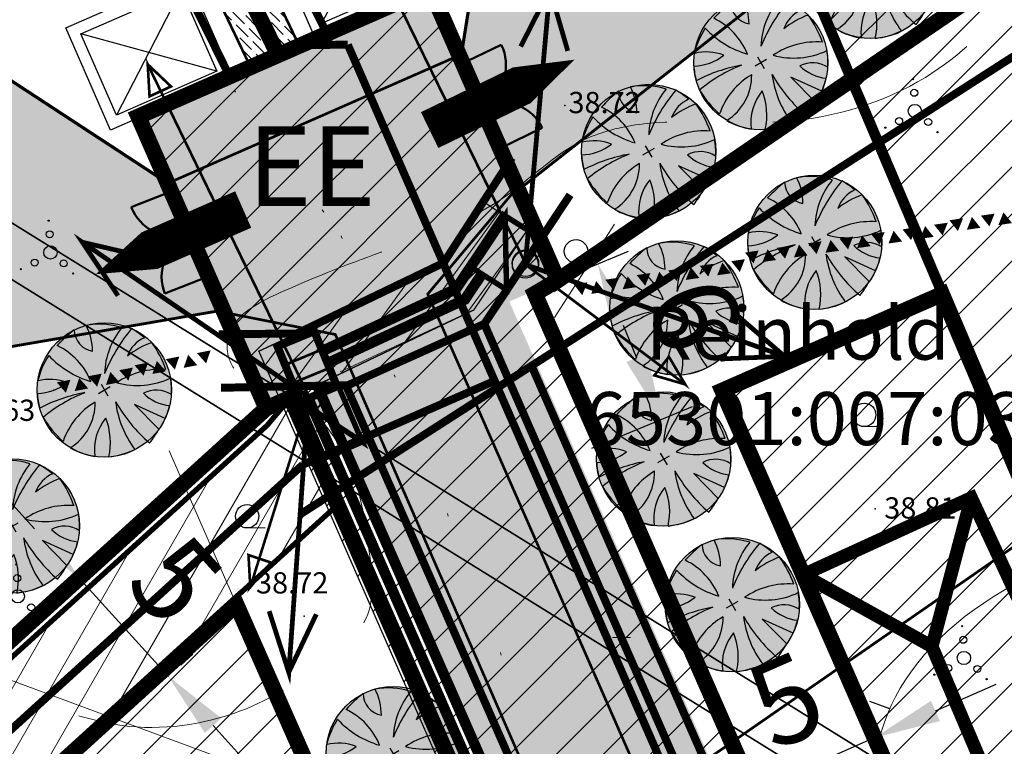
# Model space of a CAD drawing. Units: metres. Extents: x 20679 to 1199321, y 6139605 to 7059399.
# Drawn here: x 555708 to 555745, y 6581121 to 6581148 of the extents above; entities that cross this region are included whole.
import ezdxf

# ---------------------------------------------------------------- set-up
doc = ezdxf.new("R2010")
doc.units = ezdxf.units.M
doc.header["$LTSCALE"] = 4
doc.header["$MEASUREMENT"] = 0
doc.header["$PDSIZE"] = 0.3
for name, pattern in [('__HIDDEN__', [3.75, 2.5, -1.25]), ('AUSGEZOGEN', [0]), ('DASHED', [0.75, 0.5, -0.25]), ('DOT', [0.25, 0, -0.25]), ('HIDDEN', [0.375, 0.25, -0.125])]:
    doc.linetypes.add(name, pattern=pattern)
doc.layers.get('0').update_dxf_attribs({"lineweight": 0})
for name, color, linetype in [('1', 7, 'Continuous'), ('12', 7, 'Continuous'), ('AIAD', 4, 'Continuous'), ('ASKASVIT', 1, 'Continuous'), ('DP-tr-Kanal', 36, 'K1_KPROJEKT'), ('DP-tr-MPkaabel', 174, 'W1_KPROJEKT'), ('DP-tr-SIDEKANAL', 4, 'SIDE_KPROJEKT'), ('DP-tr-Vesi', 152, 'V1_KPROJEKT'), ('DP_eh_õigus', 7, 'Continuous'), ('DP_hoonestusala', 21, 'Continuous'), ('DP_hoonestusala piir', 30, 'DASHED'), ('DP_PROJ', 6, 'Continuous'), ('DP_PROJ_H', 102, 'Continuous'), ('DP_PROJ_HOONESTUSPLAAN', 6, 'Continuous'), ('DP_servituut', 221, 'Continuous'), ('DP_servituut uus', 221, 'AUSGEZOGEN'), ('DP_TÄNAVAD', 252, 'Continuous'), ('DP_vormistus', 250, 'Continuous'), ('drenaaz', 92, 'Continuous'), ('Geo alus', 7, 'Continuous'), ('HALJASTUS', 3, 'Continuous'), ('hor', 34, 'Continuous'), ('kõrgus1', 7, 'Continuous'), ('poolhor', 34, 'Continuous'), ('postid', 7, 'Continuous'), ('PUNKTID', 7, 'Continuous'), ('puud', 3, 'Continuous'), ('teekaitsetsoon', 172, '__HIDDEN__'), ('tuletõrjevee mahuti', 5, 'Continuous')]:
    doc.layers.add(name, color=color, linetype=linetype)
doc.layers.add('DP_UUSPIIR', color=230, linetype='Continuous', lineweight=25)
doc.layers.add('mõõtjooned', color=7, linetype='Continuous', lineweight=15)
doc.styles.add('isoeur', font='isocpeur.ttf', dxfattribs={"height": 3.2})
doc.styles.add('KPR-jooned', font='romand.shx')
doc.styles.add('pos', font='ARIAL.TTF')
doc.styles.add('ROMANC', font='romanc.shx', dxfattribs={"height": 3.2})
doc.linetypes.add('K1_KPROJEKT', pattern='A,9.5,-1.25,["K1",KPR-jooned,S=1,R=0,X=-0.857,Y=-0.5],-1.25', length=12)
doc.linetypes.add('SIDE_KPROJEKT', pattern='A,9.5,-1.25,["/",KPR-jooned,S=1,R=0,X=-0.55,Y=-0.5],-1.25', length=12)
doc.linetypes.add('V1_KPROJEKT', pattern='A,9.5,-1.25,["V1",KPR-jooned,S=1,R=0,X=-0.845,Y=-0.5],-1.25', length=12)
doc.linetypes.add('W1_KPROJEKT', pattern='A,9.5,-1.25,["W1",KPR-jooned,S=1,R=0,X=-0.95,Y=-0.5],-1.25', length=12)
doc.dimstyles.new('ISO-25', dxfattribs={"dimtxt": 2, "dimasz": 2.5, "dimexe": 1.25, "dimexo": 0.625, "dimtad": 1, "dimdec": 0, "dimtxsty": 'isoeur', "dimcen": 2.5, "dimadec": 0, "dimazin": 0, "dimtfac": 1, "dimtdec": 0, "dimtmove": 0, "dimatfit": 3, "dimfxl": 1, "dimarcsym": 0})
pattern_1 = [(45, (-9009.9593, 0), (-0.88388347648, 0.88388347648), [])]

# ---------------------------------------------------------------- blocks, each defined once
blk = doc.blocks.new('K_AED')
at = {"lineweight": 0}
blk.add_lwpolyline([(0, 0.225, 0, 0.52, 0), (0, -0.225, 0.52, 0.52, 0)], format="xyseb", dxfattribs=at)
blk = doc.blocks.new('VOSA')
at = {"linetype": 'Continuous'}
for centre, radius in [((-0.064, 1.198), 0.0223), ((-0.024, 0.684), 0.132), ((0, 0), 0.25), ((-0.591, -0.382), 0.132), ((0.502, -0.413), 0.132), ((-1.113, -0.63), 0.0223), ((0.856, -0.795), 0.0223)]:
    blk.add_circle(centre, radius, dxfattribs=at)
blk = doc.blocks.new('mets1')
blk.add_circle((0, 0), 0.441)
blk = doc.blocks.new('T1')
blk.add_lwpolyline([(0, 0), (0, 0.8)])
blk = doc.blocks.new('prügikast')
at = {"layer": 'DP_PROJ', "color": 20}
for p, q in [((6.077, 5.04), (0.576, 0.576)), ((6.077, 0.576), (0.576, 5.04))]:
    blk.add_line(p, q, dxfattribs=at)
at = {"layer": 'DP_PROJ', "color": 0}
for points in [[(6.653, 5.616), (6.653, 0), (0, 0), (0, 5.616)], [(6.077, 5.04), (6.077, 0.576), (0.576, 0.576), (0.576, 5.04)]]:
    blk.add_lwpolyline(points, close=True, dxfattribs=at)
blk = doc.blocks.new('As91003p')
at = {"layer": 'ASKASVIT'}
for p, q in [((-100, 0), (100, 0)), ((277, -411), (405, -914)), ((568, -823), (277, -411))]:
    blk.add_line(p, q, dxfattribs=at)
at = {"layer": 'ASKASVIT', "linetype": 'Continuous'}
blk.add_line((0, 100), (0, -100), dxfattribs=at)
for centre, radius, start, end in [((348, -1071), 2090, 97.7844, 107.2821), ((-126, -70), 1104, 42.0625, 70.0468), ((94, -226), 1220, 116.8274, 136.1695), ((0, 0), 1000, 152.6553, 165.3635), ((-524, -143), 1521, 19.7525, 28.6091), ((-658, 106), 1632, 349.2067, 5.2451), ((671, 148), 1666, 181.3747, 197.4139), ((0, 0), 1000, 325.7055, 339.9154), ((0, 0), 1000, 209.1448, 231.4884), ((0, 0), 1000, 304.6077, 316.1654), ((63, 287), 1286, 246.6036, 264.7075), ((-507, 681), 1838, 291.9954, 299.7577)]:
    blk.add_arc(centre, radius, start, end, dxfattribs=at)
at = {"layer": 'ASKASVIT'}
for centre, radius, start, end in [((-1104, 359), 1005, 351.5395, 34.2359), ((350, 838), 328, 150.4475, 229.9757), ((-578, 1004), 830, 329.7656, 357.5024), ((909, 1171), 1400, 192.7535, 223.2921), ((-996, -88), 737, 38.8482, 73.4232), ((1091, -404), 1145, 110.299, 147.4367), ((-529, 1107), 740, 241.0194, 278.3606), ((1690, -1841), 2580, 109.9084, 127.2814), ((857, -103), 477, 83.9904, 129.977), ((-1083, -2111), 2367, 69.9486, 87.2105), ((736, -1036), 1311, 79.8475, 98.1209), ((-622, -2145), 2284, 81.1772, 99.3822), ((292, -1150), 1153, 55.4747, 93.876), ((1042, 810), 1158, 224.3721, 264.9189), ((-211, -1168), 1081, 89.8671, 130.8285), ((-896, 303), 790, 271.6443, 330.4458), ((1470, -829), 1535, 157.2347, 186.1946), ((2449, -256), 2394, 179.4995, 198.6861), ((58, -1065), 737, 110.2321, 157.454), ((-1152, -233), 966, 316.8433, 351.6678), ((1115, -159), 663, 195.531, 233.5935), ((460, -745), 409, 26.3674, 87.7493)]:
    blk.add_arc(centre, radius, start, end, dxfattribs=at)
blk = doc.blocks.new('2PUU')
h = blk.add_hatch(color=101)
edge = h.paths.add_edge_path()
edge.add_arc((0, 0), 1.12, 0, 360)
at = {"color": 122}
blk.add_circle((0, 0), 1.12, dxfattribs=at)
at = {"xscale": 0.001119999994217901, "yscale": 0.001119999986258335, "zscale": 0.00112, "rotation": 67.78498028016605}
blk.add_blockref('As91003p', (0, 0), dxfattribs=at)
blk = doc.blocks.new('*D192')
at = {"layer": 'DP_hoonestusala', "color": 0, "lineweight": -2, "ltscale": 5}
for p, q in [((555708.168, 6581129.311), (555706.488, 6581131.162)), ((555710.311, 6581127.88), (555710.774, 6581128.3)), ((555709.848, 6581127.46), (555713.209, 6581123.758)), ((555713.672, 6581124.178), (555714.135, 6581124.598)), ((555714.889, 6581121.907), (555716.57, 6581120.056))]:
    blk.add_line(p, q, dxfattribs=at)
at = {"layer": 'DP_hoonestusala', "color": 0, "lineweight": 0, "ltscale": 5}
for points in [[(555708.476, 6581129.591), (555707.859, 6581129.031), (555709.848, 6581127.46)], [(555715.198, 6581122.187), (555714.581, 6581121.627), (555713.209, 6581123.758)]]:
    blk.add_solid(points, dxfattribs=at)
at = {"layer": 'DP_hoonestusala', "color": 0, "lineweight": 0, "ltscale": 5, "insert": (555713.176, 6581127.104), "char_height": 3.2, "attachment_point": 5, "rotation": 312.2331, "style": 'isoeur'}
blk.add_mtext('5', dxfattribs=at)
blk = doc.blocks.new('*D197')
at = {"layer": 'DP_hoonestusala piir', "color": 0, "lineweight": -2, "ltscale": 5}
for p, q in [((555742.105, 6581122.456), (555744.394, 6581123.461)), ((555739.676, 6581121.771), (555740.318, 6581120.307)), ((555735.234, 6581119.441), (555739.816, 6581121.452)), ((555735.094, 6581119.76), (555735.736, 6581118.296)), ((555732.944, 6581118.437), (555730.655, 6581117.432))]:
    blk.add_line(p, q, dxfattribs=at)
at = {"layer": 'DP_hoonestusala piir', "color": 0, "lineweight": 0, "ltscale": 5}
for points in [[(555741.938, 6581122.838), (555742.273, 6581122.075), (555739.816, 6581121.452)], [(555732.777, 6581118.818), (555733.112, 6581118.055), (555735.234, 6581119.441)]]:
    blk.add_solid(points, dxfattribs=at)
at = {"layer": 'DP_hoonestusala piir', "color": 0, "lineweight": 0, "ltscale": 5, "insert": (555736.631, 6581122.484), "char_height": 3.2, "attachment_point": 5, "rotation": 23.6916, "style": 'isoeur'}
blk.add_mtext('5', dxfattribs=at)
blk = doc.blocks.new('*D194')
at = {"layer": 'DP_hoonestusala', "color": 0, "lineweight": -2, "ltscale": 5}
for p, q in [((555726.738, 6581138.198), (555730.538, 6581139.772)), ((555730.34, 6581136.984), (555730.848, 6581135.759)), ((555729.158, 6581132.353), (555732.959, 6581133.927))]:
    blk.add_line(p, q, dxfattribs=at)
at = {"layer": 'DP_hoonestusala', "color": 0, "lineweight": 0, "ltscale": 5}
for points in [[(555730.725, 6581137.144), (555729.955, 6581136.825), (555729.383, 6581139.294)], [(555731.232, 6581135.918), (555730.463, 6581135.599), (555731.804, 6581133.449)]]:
    blk.add_solid(points, dxfattribs=at)
at = {"layer": 'DP_hoonestusala', "color": 0, "lineweight": 0, "ltscale": 5, "insert": (555732.649, 6581137.223), "char_height": 3.2, "attachment_point": 5, "rotation": 292.4967, "style": 'isoeur'}
blk.add_mtext('6', dxfattribs=at)
blk = doc.blocks.new('JAOTUSKILP')
at = {"layer": 'DP-tr-MPkaabel', "linetype": 'Continuous', "ltscale": 0.3, "const_width": 0.3}
blk.add_lwpolyline([(266.707, -4.604), (267.954, -6.476), (266.706, -7.308), (265.459, -5.435), (266.707, -4.604)], dxfattribs=at)
at = {"layer": 'DP-tr-MPkaabel', "ltscale": 0.6, "const_width": 0.1}
blk.add_lwpolyline([(266.728, -4.59), (265.459, -5.435)], dxfattribs=at)
at = {"layer": 'DP-tr-MPkaabel', "ltscale": 0.6}
for points in [[(267.143, -5.214, 0.1, 0.1, 0), (265.874, -6.06, 0.1, 0.1, 0)], [(267.559, -5.838, 0.1, 0.1, 0), (266.29, -6.684, 0.1, 0.1, 0)]]:
    blk.add_lwpolyline(points, format="xyseb", dxfattribs=at)
blk = doc.blocks.new('liitumiskilp 2')
at = {"layer": 'DP-tr-MPkaabel', "ltscale": 1.5}
blk.add_hatch(color=256, dxfattribs=at).paths.add_polyline_path([(560476.702, 6580300.439), (560477.634, 6580302.487), (560473.63, 6580301.837)])
blk.add_line((560473.63, 6580301.837), (560476.702, 6580300.439), dxfattribs=at)
at = {"layer": 'DP-tr-MPkaabel', "ltscale": 1.5, "const_width": 0.3}
blk.add_lwpolyline([(560474.562, 6580303.885), (560473.63, 6580301.837), (560477.634, 6580302.487), (560476.702, 6580300.439), (560473.63, 6580301.837), (560477.634, 6580302.487), (560474.562, 6580303.885)], dxfattribs=at)
blk = doc.blocks.new('Liitumiskilp')
at = {"layer": 'DP-tr-MPkaabel', "color": 7, "linetype": 'Continuous', "ltscale": 0.6, "const_width": 0.18}
for points in [[(252.24, -3.364), (262.569, -1.792), (260.213, -1.238)], [(262.569, -1.792), (262.569, -1.792), (260.472, -3)]]:
    blk.add_lwpolyline(points, dxfattribs=at)
at = {"layer": 'DP-tr-MPkaabel', "color": 7, "ltscale": 0.6}
blk.add_circle((252.326, -3.351), 0.5, dxfattribs=at)

msp = doc.modelspace()

# ---------------------------------------------------------------- hatches: boundary and pattern name
at = {"layer": 'DP_hoonestusala', "lineweight": 0, "ltscale": 5}
h = msp.add_hatch(dxfattribs=at)
h.set_pattern_fill('ANSI31', color=256, scale=10, style=0)
h.set_pattern_definition(pattern_1)
h.paths.add_polyline_path([(555724.995, 6581105.581), (555713.36, 6581100.475), (555705.495, 6581097.012), (555701.425, 6581095.221), (555695.683, 6581108.262), (555715.761, 6581126.488)])
h.paths.add_polyline_path([(555739.208, 6581122.828), (555740.855, 6581119.075), (555743.307, 6581113.486), (555751.34, 6581117.01), (555742.354, 6581138.158), (555734.075, 6581134.525)])
h.paths.add_polyline_path([(555696.571, 6581180.038), (555699.716, 6581173.7), (555702.773, 6581167.539), (555682.163, 6581157.314), (555668.192, 6581185.509), (555687.447, 6581198.388)])
h.paths.add_polyline_path([(555704.039, 6581182.986), (555706.66, 6581177.704), (555709.939, 6581171.095), (555725.05, 6581178.592), (555710.312, 6581213.667), (555694.247, 6581202.932)])
at = {"layer": 'DP_servituut', "lineweight": 0, "ltscale": 5}
h = msp.add_hatch(dxfattribs=at)
h.set_pattern_fill('ANSI31', color=241, scale=10, style=0)
h.set_pattern_definition(pattern_1)
h.paths.add_polyline_path([(555768.276, 6581077.165), (555708.323, 6581218.352), (555729.435, 6581232.471), (555789.716, 6581092.035)])
h = msp.add_hatch(dxfattribs=at)
h.set_pattern_fill('ANSI31', color=256, scale=10, style=0)
h.set_pattern_definition([(45, (0, 0), (-0.88388347648, 0.88388347648), [])])
h.paths.add_polyline_path([(555748.779, 6581063.684), (555757.152, 6581069.49), (555727.015, 6581138.172), (555727.884, 6581138.679), (555727.55, 6581139.442), (555723.062, 6581149.668), (555712.074, 6581144.846), (555716.896, 6581133.857), (555717.811, 6581134.259)])
h = msp.add_hatch(dxfattribs=at)
h.set_pattern_fill('ANSI31', color=256, scale=10, angle=15, style=0)
h.set_pattern_definition([(60, (0, 0), (-1.08253175473, 0.625), [])])
h.paths.add_polyline_path([(555654.065, 6581114.237), (555644.028, 6581114.327), (555647.998, 6581063.521), (555662.489, 6581028.91), (555694.16, 6580988.814), (555724.103, 6581062.084), (555793.099, 6581107.705), (555801.373, 6581109.004), (555794.087, 6581120.346), (555716.154, 6581068.817), (555716.036, 6581068.738), (555707.617, 6581048.206), (555699.786, 6581029.108), (555691.32, 6581008.459), (555671.347, 6581033.647), (555657.97, 6581065.595)])
h.paths.add_polyline_path([(555672.994, 6581087.926), (555719.617, 6581130.25), (555717.811, 6581134.259), (555716.928, 6581133.212), (555670.306, 6581090.888), (555670.435, 6581090.565), (555671.125, 6581090.84), (555672.489, 6581087.419)])
at = {"layer": 'DP_servituut uus', "lineweight": 0, "ltscale": 5}
h = msp.add_hatch(dxfattribs=at)
h.set_pattern_fill('ANSI31', color=256, scale=10, angle=9, style=0)
h.set_pattern_definition([(54, (0, 0), (-1.01127124297, 0.73473156537), [])])
h.paths.add_polyline_path([(555748.779, 6581063.684), (555717.811, 6581134.259), (555724.715, 6581137.56), (555726.713, 6581140.542), (555725.051, 6581141.655), (555723.365, 6581139.139), (555716.616, 6581136.007), (555748.277, 6581063.832), (555716.037, 6581042.348), (555715.768, 6581041.688), (555682.293, 6581019.843), (555683.604, 6581018.19), (555706.925, 6581033.448), (555721.894, 6581043.246), (555751.395, 6581062.949), (555750.537, 6581064.903)])
at = {"layer": 'DP_TÄNAVAD', "lineweight": 0, "ltscale": 5}
h = msp.add_hatch(color=252, dxfattribs=at)
h.paths.add_polyline_path([(555715.285, 6581137.555), (555704.43, 6581135.685), (555699.727, 6581137.955), (555695.043, 6581139.518), (555685.972, 6581159.085), (555697.527, 6581164.795), (555705.536, 6581147.33), (555713.179, 6581142.328)])
h.paths.add_polyline_path([(555726.414, 6581142.1), (555735.021, 6581148.865), (555734.866, 6581155.875), (555732.444, 6581161.579), (555725.1, 6581178.506), (555717.192, 6581174.572), (555725.672, 6581156.165), (555724.217, 6581147.064)])
msp.add_hatch(color=252, dxfattribs=at).paths.add_polyline_path([(555713.179, 6581142.328), (555724.309, 6581147.212), (555726.352, 6581142.17), (555722.979, 6581138.159), (555754.317, 6581066.743), (555756.496, 6581063.553), (555752.574, 6581060.816), (555719.497, 6581136.637), (555715.312, 6581137.466)])
at = {"layer": 'mõõtjooned', "linetype": 'Continuous', "lineweight": 0, "ltscale": 5}
h = msp.add_hatch(dxfattribs=at)
h.set_pattern_fill('AR-SAND,_O', color=256, scale=0.5, angle=30.6)
h.set_pattern_definition([(68.1, (555712.0738, 6581059.5908), (-0.517527, 0.813216), [0, -0.76, 0, -0.85, 0, -0.8125]), (38.1, (555712.0738, 6581059.5908), (0.043366, 1.665015), [0, -0.41, 0, -0.685, 0, -0.2625]), (358.1, (555711.5444, 6581059.2777), (1.338796, 0.795049), [0, -0.25, 0, -0.9, 0, -1.175]), (348.1, (555711.5444, 6581059.2777), (1.070363, 1.142848), [0, -0.125, 0, -0.59, 0, -0.675])])
h.paths.add_polyline_path([(555713.179, 6581142.328), (555724.309, 6581147.212), (555726.352, 6581142.17), (555722.979, 6581138.159), (555754.317, 6581066.743), (555756.496, 6581063.553), (555752.574, 6581060.816), (555719.497, 6581136.637), (555715.312, 6581137.466)], flags=17)
h.paths.add_polyline_path([(555712.074, 6581144.846), (555723.062, 6581149.668), (555727.905, 6581138.693), (555726.053, 6581137.876), (555757.25, 6581066.779), (555759.663, 6581065.76), (555750.807, 6581059.591), (555750.722, 6581061.876), (555718.727, 6581134.661), (555716.896, 6581133.857)])
at = {"layer": 'tuletõrjevee mahuti', "lineweight": 0, "ltscale": 5}
h = msp.add_hatch(dxfattribs=at)
h.set_pattern_fill('ANSI36', color=256, scale=2, angle=90, style=0)
h.set_pattern_definition([(135, (-0.07166, 0.0336), (-0.486135912066, 0.1325825214725), [0.625, -0.125, 0, -0.125])])
h.paths.add_polyline_path([(555716.28, 6581146.757), (555713.732, 6581152.09), (555715.537, 6581152.952), (555718.123, 6581147.538)])

# ---------------------------------------------------------------- linework, layer by layer
at = {"layer": '12', "lineweight": 0}
for points in [[(555728.56, 6581139.329), (555729.245, 6581139.329)], [(555739.417, 6581133.168), (555740.102, 6581133.168)], [(555716.17, 6581129.349), (555716.855, 6581129.349)], [(555729.935, 6581125.224), (555730.62, 6581125.224)]]:
    msp.add_lwpolyline(points, dxfattribs=at)
at = {"layer": 'DP-tr-Kanal', "lineweight": 0, "ltscale": 5, "const_width": 0.3}
for points in [[(555725.109, 6581137.035), (555728.344, 6581141.897)], [(555719.98, 6581134.729), (555725.109, 6581137.035)], [(555715.188, 6581134.629), (555719.98, 6581134.729)]]:
    msp.add_lwpolyline(points, dxfattribs=at)
at = {"layer": 'DP-tr-Kanal', "lineweight": 0, "ltscale": 0.3, "const_width": 0.3}
msp.add_lwpolyline([(555725.109, 6581137.035), (555737.148, 6581109.49), (555737.148, 6581109.49)], dxfattribs=at)
at = {"layer": 'DP-tr-MPkaabel', "lineweight": 0, "const_width": 0.4}
msp.add_lwpolyline([(555719.013, 6581136.017), (555724.04, 6581138.349), (555725.882, 6581141.099)], dxfattribs=at)
at = {"layer": 'DP-tr-MPkaabel', "lineweight": 0, "ltscale": 0.2, "const_width": 0.4}
msp.add_lwpolyline([(555682.137, 6581018.43), (555709.77, 6581036.369), (555749.077, 6581062.561), (555750.148, 6581063.302), (555730.02, 6581109.173), (555718.818, 6581134.701)], dxfattribs=at)
at = {"layer": 'DP-tr-SIDEKANAL', "lineweight": 0, "ltscale": 0.2, "const_width": 0.1, "flags": 128}
for points in [[(555726.699, 6581139.241), (555721.11, 6581150.664), (555721.178, 6581149.456), (555721.986, 6581149.83), (555721.11, 6581150.664)], [(555718.526, 6581134.254), (555712.429, 6581146.812), (555712.498, 6581145.604), (555713.306, 6581145.978), (555712.429, 6581146.812)], [(555726.699, 6581139.241), (555732.68, 6581134.756), (555732.065, 6581135.798), (555731.518, 6581135.096), (555732.68, 6581134.756)], [(555718.526, 6581134.254), (555716.293, 6581127.119), (555717.071, 6581128.046), (555716.226, 6581128.327), (555716.293, 6581127.119)]]:
    msp.add_lwpolyline(points, dxfattribs=at)
at = {"layer": 'DP-tr-SIDEKANAL', "lineweight": 0, "const_width": 0.4}
msp.add_lwpolyline([(555719.223, 6581135.563), (555724.377, 6581137.955), (555724.974, 6581138.845)], dxfattribs=at)
at = {"layer": 'DP-tr-SIDEKANAL', "lineweight": 0, "ltscale": 0.2, "const_width": 0.4}
msp.add_lwpolyline([(555664.841, 6581007.798), (555709.495, 6581036.787), (555748.796, 6581062.975), (555749.524, 6581063.479), (555729.562, 6581108.972), (555718.475, 6581134.238)], dxfattribs=at)
at = {"layer": 'DP-tr-Vesi', "lineweight": 0, "const_width": 0.3}
for points in [[(555718.123, 6581147.538), (555719.968, 6581147.55)], [(555723.58, 6581139.336), (555726.151, 6581143.296)], [(555718.051, 6581136.673), (555723.58, 6581139.336)], [(555715.104, 6581136.645), (555718.051, 6581136.673)]]:
    msp.add_lwpolyline(points, dxfattribs=at)
at = {"layer": 'DP-tr-Vesi', "lineweight": 0, "ltscale": 0.3, "const_width": 0.3}
for points in [[(555719.968, 6581147.55), (555736.893, 6581108.825), (555740.676, 6581110.543)], [(555718.272, 6581131.731), (555725.501, 6581134.89)], [(555671.65, 6581089.407), (555718.272, 6581131.731)]]:
    msp.add_lwpolyline(points, dxfattribs=at)
at = {"layer": 'DP_eh_õigus', "linetype": 'Continuous', "lineweight": 0, "ltscale": 5, "const_width": 0.5}
msp.add_lwpolyline([(555743.319, 6581113.459), (555744.459, 6581119.035), (555741.975, 6581124.886), (555737.121, 6581127.584), (555741.975, 6581124.886), (555743.458, 6581130.483), (555741.975, 6581124.886), (555744.459, 6581119.035), (555750.023, 6581116.36), (555743.319, 6581113.459), (555737.121, 6581127.584), (555743.458, 6581130.483), (555750.023, 6581116.36)], close=True, dxfattribs=at)
at = {"layer": 'DP_hoonestusala piir', "lineweight": 0, "ltscale": 5, "const_width": 0.6}
for points in [[(555739.208, 6581122.828), (555740.855, 6581119.075), (555743.307, 6581113.486), (555751.34, 6581117.01), (555742.354, 6581138.158), (555734.075, 6581134.525)], [(555724.995, 6581105.581), (555713.36, 6581100.475), (555705.495, 6581097.012), (555701.425, 6581095.221), (555695.683, 6581108.262), (555715.761, 6581126.488)]]:
    msp.add_lwpolyline(points, close=True, dxfattribs=at)
at = {"layer": 'DP_PROJ_HOONESTUSPLAAN'}
for points in [[(555728.505, 6581146.986, 0, 3, 0), (555724.538, 6581145.058, 1.5, 1.5, 0), (555723.051, 6581144.335, 1.5, 1.5, 0)], [(555710.474, 6581138.907, 0, 3, 0), (555714.512, 6581140.679, 1.5, 1.5, 0), (555716.026, 6581141.344, 1.5, 1.5, 0)]]:
    msp.add_lwpolyline(points, format="xyseb", dxfattribs=at)
at = {"layer": 'DP_servituut', "lineweight": 0, "ltscale": 5}
msp.add_line((555725.051, 6581141.655), (555726.713, 6581140.542), dxfattribs=at)
for points, const_width in [([(555768.276, 6581077.165), (555708.323, 6581218.352), (555729.435, 6581232.471), (555789.716, 6581092.035), (555768.276, 6581077.165)], 0.4), ([(555672.994, 6581087.926), (555719.617, 6581130.25), (555717.811, 6581134.259), (555716.928, 6581133.212), (555670.306, 6581090.888), (555670.435, 6581090.565), (555671.125, 6581090.84), (555672.489, 6581087.419), (555672.994, 6581087.926)], 0.2)]:
    msp.add_lwpolyline(points, dxfattribs=dict(at, const_width=const_width))
at = {"layer": 'DP_servituut', "lineweight": 0, "ltscale": 5, "const_width": 0.05}
msp.add_lwpolyline([(555748.779, 6581063.684), (555757.152, 6581069.49), (555727.015, 6581138.172), (555727.884, 6581138.679), (555727.55, 6581139.442), (555723.062, 6581149.668), (555712.074, 6581144.846), (555716.896, 6581133.857), (555717.811, 6581134.259)], close=True, dxfattribs=at)
at = {"layer": 'DP_servituut uus', "lineweight": 0}
for p, q in [((555723.365, 6581139.139), (555725.051, 6581141.655)), ((555724.715, 6581137.56), (555726.713, 6581140.542)), ((555716.608, 6581136.004), (555723.365, 6581139.139)), ((555719.681, 6581135.225), (555724.715, 6581137.56))]:
    msp.add_line(p, q, dxfattribs=at)
at = {"layer": 'DP_servituut uus', "lineweight": 0, "ltscale": 5}
msp.add_line((555727.749, 6581137.28), (555730.01, 6581140.791), dxfattribs=at)
at = {"layer": 'DP_servituut uus', "lineweight": 0, "ltscale": 0.2}
msp.add_line((555728.646, 6581108.571), (555716.616, 6581136.007), dxfattribs=at)
at = {"layer": 'DP_servituut uus', "lineweight": 0, "ltscale": 5, "const_width": 0.05}
msp.add_lwpolyline([(555748.779, 6581063.684), (555717.811, 6581134.259), (555724.715, 6581137.56), (555726.713, 6581140.542), (555725.051, 6581141.655), (555723.365, 6581139.139), (555716.616, 6581136.007), (555748.277, 6581063.832), (555716.037, 6581042.348), (555715.768, 6581041.688), (555682.293, 6581019.843), (555683.604, 6581018.19), (555706.925, 6581033.448), (555721.894, 6581043.246), (555751.395, 6581062.949), (555750.537, 6581064.903)], close=True, dxfattribs=at)
at = {"layer": 'DP_TÄNAVAD', "lineweight": 0, "ltscale": 5}
msp.add_line((555727.229, 6581100.353), (555713.232, 6581132.25), dxfattribs=at)
at = {"layer": 'DP_TÄNAVAD', "linetype": 'Continuous', "lineweight": 0, "ltscale": 5, "const_width": 0.1}
for points in [[(555726.414, 6581142.1), (555735.021, 6581148.865), (555735.021, 6581148.865), (555734.866, 6581155.875), (555734.866, 6581155.875), (555732.444, 6581161.579), (555732.444, 6581161.579), (555725.1, 6581178.506), (555717.192, 6581174.572), (555725.672, 6581156.165), (555725.672, 6581156.165), (555724.217, 6581147.064)], [(555726.437, 6581142.11), (555735.044, 6581148.875), (555735.044, 6581148.875), (555734.889, 6581155.885), (555734.889, 6581155.885), (555732.467, 6581161.589), (555732.467, 6581161.589), (555725.123, 6581178.516), (555717.215, 6581174.582), (555725.695, 6581156.175), (555725.695, 6581156.175), (555724.24, 6581147.074)], [(555715.285, 6581137.555), (555704.43, 6581135.685), (555704.43, 6581135.685), (555699.727, 6581137.955), (555699.727, 6581137.955), (555695.043, 6581139.518), (555695.043, 6581139.518), (555685.972, 6581159.085), (555697.527, 6581164.795), (555705.536, 6581147.33), (555705.536, 6581147.33), (555713.179, 6581142.328)], [(555715.308, 6581137.566), (555704.453, 6581135.695), (555704.453, 6581135.695), (555699.75, 6581137.966), (555699.75, 6581137.966), (555695.066, 6581139.528), (555695.066, 6581139.528), (555685.995, 6581159.096), (555697.55, 6581164.805), (555705.559, 6581147.34), (555705.559, 6581147.34), (555713.202, 6581142.338)], [(555713.179, 6581142.328), (555724.309, 6581147.212), (555726.352, 6581142.17), (555722.979, 6581138.159), (555754.317, 6581066.743), (555756.496, 6581063.553), (555752.574, 6581060.816), (555719.497, 6581136.637), (555715.312, 6581137.466)]]:
    msp.add_lwpolyline(points, close=True, dxfattribs=at)
at = {"layer": 'DP_UUSPIIR', "linetype": 'DASHED', "lineweight": 25, "const_width": 0.6}
for points in [[(555688.575, 6581205.155), (555729.48, 6581232.49), (555760.242, 6581160.761), (555727.884, 6581138.679), (555723.062, 6581149.668), (555717.349, 6581147.161)], [(555727.015, 6581138.172), (555727.903, 6581138.692), (555760.242, 6581160.761), (555789.716, 6581092.035), (555757.152, 6581069.49)], [(555681.041, 6581101.309), (555716.896, 6581133.857), (555717.811, 6581134.259), (555748.779, 6581063.684), (555709.162, 6581037.286)]]:
    msp.add_lwpolyline(points, close=True, dxfattribs=at)
msp.add_lwpolyline([(555677.011, 6581110.461), (555671.35, 6581107.14), (555665.8, 6581125.71), (555647.67, 6581177.82), (555688.575, 6581205.155), (555717.349, 6581147.161), (555712.074, 6581144.846), (555716.896, 6581133.857), (555681.041, 6581101.309)], dxfattribs=at)
at = {"layer": 'drenaaz', "linetype": 'DASHED', "lineweight": 0, "ltscale": 5, "const_width": 0.3}
for points in [[(555691.318, 6581204.127), (555719.14, 6581148.05)], [(555687.964, 6581201.886), (555715.557, 6581146.272)], [(555719.901, 6581134.711), (555750.539, 6581064.888)]]:
    msp.add_lwpolyline(points, dxfattribs=at)
at = {"layer": 'drenaaz', "linetype": 'HIDDEN', "lineweight": 0, "ltscale": 5, "const_width": 0.3}
msp.add_lwpolyline([(555718.197, 6581129.877), (555751.592, 6581151.315)], dxfattribs=at)
at = {"layer": 'drenaaz', "linetype": 'DASHED', "lineweight": 0, "ltscale": 5}
msp.add_lwpolyline([(555726.891, 6581135.457, 0.3, 0.3, 0), (555756.125, 6581068.832, 0.3, 0.3, 0)], format="xyseb", dxfattribs=at)
at = {"layer": 'Geo alus', "color": 251, "ltscale": 0.5, "flags": 128}
msp.add_lwpolyline([(555782.541, 6581200.771, 0.000003), (555778.01, 6581195.395, 0.001404)], format="xyb", dxfattribs=at)
at = {"layer": 'hor', "lineweight": 0}
msp.add_lwpolyline([(555739.876, 6581120.96), (555739.961, 6581121.315), (555740.058, 6581121.662), (555740.17, 6581122.002), (555740.297, 6581122.337), (555740.441, 6581122.666), (555740.602, 6581122.992), (555740.781, 6581123.314), (555740.981, 6581123.635), (555741.201, 6581123.953), (555741.441, 6581124.269), (555741.699, 6581124.58), (555741.975, 6581124.886), (555742.268, 6581125.185), (555742.576, 6581125.475), (555742.897, 6581125.754), (555743.232, 6581126.022), (555743.578, 6581126.278), (555743.93, 6581126.521), (555744.284, 6581126.753), (555744.634, 6581126.974), (555744.975, 6581127.186)], dxfattribs=at)
at = {"layer": 'mõõtjooned', "linetype": 'Continuous', "lineweight": 50, "ltscale": 5}
for p, q in [((555724.176, 6581146.787), (555725.75, 6581147.552)), ((555725.718, 6581143.65), (555727.292, 6581144.415)), ((555713.44, 6581142.076), (555711.811, 6581141.436)), ((555714.704, 6581138.817), (555713.076, 6581138.177))]:
    msp.add_line(p, q, dxfattribs=at)
at = {"layer": 'mõõtjooned', "linetype": 'Continuous', "lineweight": 0, "ltscale": 5}
msp.add_line((555715.39, 6581137.289), (555715.235, 6581137.642), dxfattribs=at)
at = {"layer": 'mõõtjooned', "linetype": 'Continuous', "lineweight": 50, "ltscale": 5}
for centre, start, end in [((555724.176, 6581146.787), 302.614, 25.9277), ((555725.718, 6581143.65), 25.9277, 109.2414), ((555713.44, 6581142.076), 201.4556, 284.7693), ((555714.704, 6581138.817), 118.1418, 201.4556)]:
    msp.add_arc(centre, 1.75, start, end, dxfattribs=at)
at = {"layer": 'poolhor', "color": 34, "linetype": 'DASHED', "lineweight": 0, "ltscale": 4}
msp.add_spline([(555637.667, 6581099.376), (555638.724, 6581098.936), (555641.806, 6581094.364), (555643.391, 6581090.495), (555644.535, 6581089.615), (555645.68, 6581089.791), (555646.12, 6581090.319), (555646.649, 6581090.495), (555647.927, 6581090.344), (555649.897, 6581089.484), (555652.606, 6581089.73), (555655.069, 6581091.574), (555658.517, 6581092.681), (555663.566, 6581093.665), (555667.696, 6581095.057), (555671.756, 6581096.472), (555675.751, 6581097.695), (555676.137, 6581099.111), (555674.398, 6581102.328), (555673.109, 6581104.323), (555671.571, 6581106.982), (555672.385, 6581108.042), (555674.93, 6581109.972), (555678.671, 6581109.714), (555683.807, 6581104.573), (555685.318, 6581102.311), (555686.922, 6581100.426), (555692.312, 6581097.645), (555694.712, 6581096.539), (555696.751, 6581096.303), (555698.738, 6581099.156), (555694.812, 6581107.365), (555696.039, 6581111.164), (555696.039, 6581112.022), (555695.548, 6581112.879), (555694.785, 6581114.042), (555690.164, 6581116.633), (555689.049, 6581118.86), (555685.304, 6581120.134), (555683.71, 6581120.69), (555683.87, 6581121.725), (555684.826, 6581122.68), (555685.065, 6581124.112), (555685.426, 6581125.333), (555686.047, 6581125.488), (555687.428, 6581122.841), (555689.268, 6581120.938), (555691.042, 6581120.282), (555693.079, 6581120.085), (555694.687, 6581120.02), (555696.223, 6581119.935), (555697.93, 6581119.892), (555700.604, 6581120.547), (555703.107, 6581122.548), (555707.409, 6581122.94), (555711.47, 6581121.909), (555715.925, 6581122.456), (555719.198, 6581124.379), (555720.657, 6581125.949), (555720.753, 6581128.641), (555720.176, 6581131.333), (555718.635, 6581133.736), (555716.999, 6581134.697), (555715.94, 6581135.082), (555715.459, 6581135.851), (555715.459, 6581136.524), (555717.594, 6581138.29), (555721.733, 6581139.924), (555725.776, 6581141.751), (555728.857, 6581143.962), (555731.277, 6581144.587), (555736.483, 6581144.664), (555741.728, 6581146.322), (555745.138, 6581149.465), (555746.449, 6581151.735), (555746.778, 6581153.573)], degree=3, dxfattribs=at)
at = {"layer": 'postid', "color": 7, "linetype": 'DOT', "lineweight": 0, "ltscale": 5.5}
msp.add_lwpolyline([(555659.989, 6581143.193), (555666.553, 6581153.903), (555677.274, 6581160.679), (555691.497, 6581163.302), (555705.719, 6581159.368), (555719.722, 6581140.351), (555727.818, 6581119.149), (555730.006, 6581101.662), (555728.474, 6581082.864), (555725.549, 6581072.663), (555722.945, 6581065.417), (555739.865, 6581055.847)], dxfattribs=at)
at = {"layer": 'PUNKTID'}
for p in [(555728.143, 6581145.265), (555708.891, 6581134.54), (555739.836, 6581130.074), (555718.323, 6581126.023)]:
    msp.add_point(p, dxfattribs=at)
at = {"layer": 'teekaitsetsoon', "lineweight": 0, "ltscale": 0.5}
msp.add_lwpolyline([(555809.814, 6581173.599, 0.1, 0.1, 0), (555747.035, 6581130.013, 0.1, 0.1, 0), (555733.123, 6581120.367, 0.1, 0.1, 0.000128), (555733.098, 6581120.35, 0.1, 0.1, 0), (555722.219, 6581112.799, 0.1, 0.1, 0), (555718.295, 6581110.06, 0.1, 0.1, 0), (555712.891, 6581106.308, 0.1, 0.1, 0), (555707.847, 6581102.806, 0.1, 0.1, 0), (555702.866, 6581099.47, 0.1, 0.1, 0), (555698.362, 6581096.536, 0.1, 0.1, 0), (555693.275, 6581093.222, 0.1, 0.1, 0), (555688.918, 6581090.388, 0.1, 0.1, 0), (555681.837, 6581085.771, 0.1, 0.1, 0), (555675.923, 6581081.926, 0.1, 0.1, 0), (555667.712, 6581076.57, 0.1, 0.1, 0), (555659.439, 6581071.144, 0.1, 0.1, 0), (555652.786, 6581066.847, 0.1, 0.1, 0), (555650.925, 6581065.635, 0.1, 0.1, 0), (555644.173, 6581062.022, 0.1, 0.1, 0), (555636.85, 6581058.059, 0.1, 0.1, 0)], format="xyseb", dxfattribs=at)
at = {"layer": 'tuletõrjevee mahuti', "color": 252, "lineweight": 0, "ltscale": 5}
msp.add_line((555754.054, 6581106.302), (555653.481, 6581143.526), dxfattribs=at)
at = {"layer": 'tuletõrjevee mahuti', "lineweight": 0, "ltscale": 5, "const_width": 0.1}
msp.add_lwpolyline([(555716.28, 6581146.757), (555713.732, 6581152.09), (555715.537, 6581152.952), (555718.123, 6581147.538), (555716.28, 6581146.757)], dxfattribs=at)
msp.add_lwpolyline([(555716.28, 6581146.757), (555713.732, 6581152.09), (555715.537, 6581152.952), (555718.123, 6581147.538), (555716.28, 6581146.757)], dxfattribs=at)
msp.add_lwpolyline([(555716.28, 6581146.757), (555713.732, 6581152.09), (555715.537, 6581152.952), (555718.123, 6581147.538), (555716.28, 6581146.757)], dxfattribs=at)

# ---------------------------------------------------------------- block references
at = {"layer": 'AIAD', "lineweight": 0}
for p, rotation in [((555743.514, 6581140.841), 8.36868245005224), ((555744.108, 6581140.928), 188.3686824500522), ((555744.702, 6581141.016), 8.36868245005224), ((555741.75, 6581140.498), 8.36868245005224), ((555742.344, 6581140.586), 188.3686824500522), ((555742.921, 6581140.754), 188.3686824500522), ((555738.782, 6581140.062), 188.3686824500522), ((555739.376, 6581140.149), 8.36868245005224), ((555739.97, 6581140.236), 188.3686824500522), ((555740.563, 6581140.324), 8.36868245005224), ((555741.157, 6581140.411), 188.3686824500522), ((555736.408, 6581139.712), 188.3686824500522), ((555737.001, 6581139.8), 8.36868245005224), ((555737.595, 6581139.887), 188.3686824500522), ((555738.189, 6581139.974), 8.36868245005224), ((555735.221, 6581139.538), 188.3686824500522), ((555735.814, 6581139.625), 8.36868245005224), ((555732.923, 6581138.951), 8.36868245005224), ((555733.517, 6581139.038), 188.3686824500522), ((555734.11, 6581139.126), 8.36868245005224), ((555734.704, 6581139.213), 188.3686824500522), ((555730.548, 6581138.602), 8.36868245005224), ((555731.142, 6581138.689), 188.3686824500522), ((555731.736, 6581138.776), 8.36868245005224), ((555732.329, 6581138.864), 188.3686824500522), ((555728.768, 6581138.34), 188.3686824500522), ((555729.361, 6581138.427), 8.36868245005224), ((555729.955, 6581138.515), 188.3686824500522), ((555713.996, 6581135.651), 11.08669922353335), ((555714.585, 6581135.766), 191.0866992235334), ((555712.23, 6581135.305), 191.0866992235334), ((555712.818, 6581135.42), 11.08669922353335), ((555713.407, 6581135.536), 191.0866992235334), ((555710.48, 6581134.891), 191.0866992235334), ((555711.068, 6581135.006), 11.08669922353335), ((555711.657, 6581135.121), 191.0866992235334), ((555709.302, 6581134.66), 191.0866992235334), ((555709.891, 6581134.775), 11.08669922353335)]:
    msp.add_blockref('K_AED', p, dxfattribs=dict(at, rotation=rotation))
at = {"layer": 'DP-tr-MPkaabel'}
for name, p, rotation in [('Liitumiskilp', (555663.389, 6580895.031), 76.24065009628356), ('Liitumiskilp', (555900.67, 6580959.617), 136.966589060552), ('JAOTUSKILP', (555457.968, 6581193.078), 348.8006021005924)]:
    msp.add_blockref(name, p, dxfattribs=dict(at, rotation=rotation))
at = {"layer": 'DP-tr-MPkaabel', "zscale": 0.6875}
for p, xscale, yscale, rotation in [((-3871122.555, 7589942.516), 0.6874999990407727, 0.6875000002191143, 262.0309021338149), ((3882907.792, 9670548.751), 0.6874999998936707, 0.6874999997788929, 137.7462279211872)]:
    msp.add_blockref('liitumiskilp 2', p, dxfattribs=dict(at, xscale=xscale, yscale=yscale, rotation=rotation))
at = {"layer": 'DP-tr-MPkaabel', "xscale": -1}
for p, rotation in [((555478.198, 6581183.42), 169.1635533368726), ((555695.1, 6581385.51), 94.55602973630585)]:
    msp.add_blockref('Liitumiskilp', p, dxfattribs=dict(at, rotation=rotation))
at = {"layer": 'DP_PROJ', "zscale": 0.75}
for p, xscale, yscale, rotation in [((555718.756, 6581147.778), 0.7499999998378779, 0.75, 23.69161874532859), ((555711.033, 6581144.33), 0.7499999998144892, 0.7500000000510859, 23.69161874125662)]:
    msp.add_blockref('prügikast', p, dxfattribs=dict(at, xscale=xscale, yscale=yscale, rotation=rotation))
at = {"layer": 'DP_PROJ_H', "color": 122, "xscale": 2.257919999797659, "yscale": 2.25791999977082, "zscale": 2.257919999999999, "rotation": 322.5479527209592}
for p in [(555739.677, 6581150.309), (555735.53, 6581146.878), (555731.3, 6581143.53), (555737.562, 6581140.11), (555732.364, 6581137.636), (555710.797, 6581134.547), (555731.869, 6581131.942), (555707.333, 6581129.419), (555734.452, 6581126.463), (555703.321, 6581125.819), (555721.677, 6581120.844), (555738.555, 6581117.085)]:
    msp.add_blockref('2PUU', p, dxfattribs=at)
at = {"layer": 'HALJASTUS', "lineweight": 0}
for p in [(555728.566, 6581139.77), (555739.423, 6581133.609), (555716.177, 6581129.79)]:
    msp.add_blockref('mets1', p, dxfattribs=at)
at = {"layer": 'hor', "lineweight": 0, "rotation": 70.31356837341234}
msp.add_blockref('T1', (555740.386, 6581122.541), dxfattribs=at)
at = {"layer": 'puud', "lineweight": 0}
for p in [(555741.331, 6581145.055), (555708.762, 6581139.727), (555707.536, 6581126.775), (555743.18, 6581124.452)]:
    msp.add_blockref('VOSA', p, dxfattribs=at)

# ---------------------------------------------------------------- texts
at = {"layer": 'DP_vormistus', "style": 'pos'}
msp.add_text('EE', height=3, dxfattribs=at).set_placement((555716.2, 6581141.477, -308.733))
at = {"layer": 'DP_vormistus', "color": 6, "lineweight": 0, "style": 'ROMANC'}
for s, p in [('Reinhold', (555731.203, 6581135.688)), ('65301:007:0370', (555728.926, 6581132.468))]:
    msp.add_text(s, height=2, dxfattribs=at).set_placement(p)
at = {"layer": 'kõrgus1', "style": 'ROMANC'}
for s, p in [('38.72', (555728.279, 6581144.973)), ('38.63', (555705.464, 6581133.382)), ('38.81', (555740.176, 6581129.703)), ('38.72', (555716.508, 6581126.881))]:
    msp.add_text(s, height=0.8, dxfattribs=at).set_placement(p)

# ---------------------------------------------------------------- dimensions: what is measured, and where the dimension line sits
at = {"layer": 'DP_hoonestusala', "color": 252, "lineweight": 0, "ltscale": 5}
for p1, p2, distance, picture, middle in [((555726.16, 6581137.959), (555728.581, 6581132.114), 3.489, '*D194', (555732.649, 6581137.223)), ((555709.848, 6581127.46), (555713.209, 6581123.758), 0, '*D192', (555713.176, 6581127.104))]:
    dim = msp.add_aligned_dim(p1=p1, p2=p2, distance=distance, dimstyle='ISO-25', dxfattribs=at)
    dim.commit()
    dim.dimension.update_dxf_attribs({"geometry": picture, "text_midpoint": middle})
at = {"layer": 'DP_hoonestusala piir', "color": 252, "lineweight": 0, "ltscale": 5}
dim = msp.add_aligned_dim(p1=(555734.843, 6581120.333), p2=(555739.425, 6581122.343), distance=-0.974, dimstyle='ISO-25', dxfattribs=at)
dim.commit()
dim.dimension.update_dxf_attribs({"geometry": '*D197', "text_midpoint": (555736.631, 6581122.484)})

# ---------------------------------------------------------------- meshes
at = {"layer": '1', "color": 6, "linetype": 'Continuous'}
mesh = msp.add_polyface(dxfattribs=at)
corners = [(555666.56, 6581000.2), (555666.56, 6581000.2), (555720.303, 6581036.876), (555648.12, 6581081.63), (555731.002, 6581044.178), (555644.45, 6581097.84), (555750.947, 6581057.789), (555671.35, 6581107.14), (555762.563, 6581065.716), (555665.8, 6581125.71), (555792.3, 6581086.01), (555648.619, 6581175.093), (555791.051, 6581088.923), (555647.67, 6581177.82), (555729.48, 6581232.49)]
mesh.append_faces([[corners[k] for k in face] for face in [(0, 1, 2, 3), (3, 2, 4, 5), (5, 4, 6, 7), (7, 6, 8, 9), (9, 8, 10, 11), (11, 10, 12, 13), (13, 12, 14, 14)]], dxfattribs={"vtx0": -1, "vtx2": -1, "color": 6})

doc.saveas('drawing.dxf')
